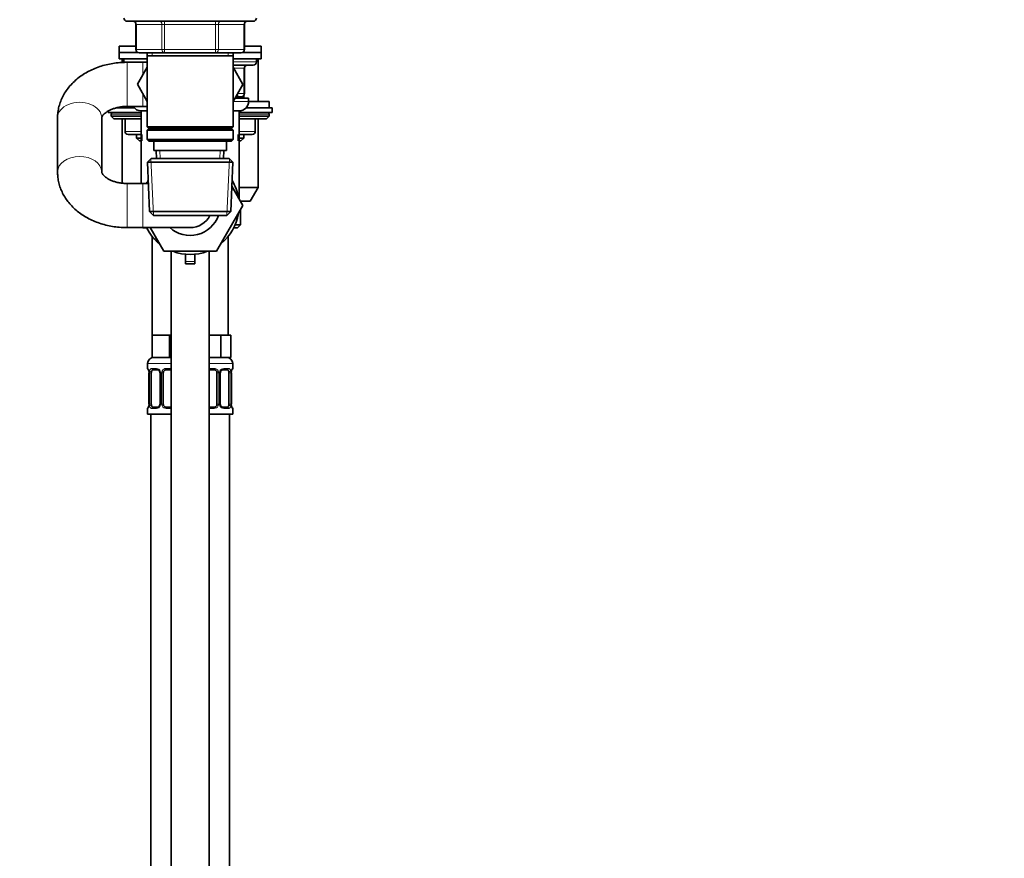
# Model space of a CAD drawing. Units: millimetres. Extents: x 0 to 2440, y 0 to 2740.
# Drawn here: x 1816 to 2128, y 1653 to 1919 of the extents above; entities that cross this region are included whole.
import ezdxf
from ezdxf import colors
from ezdxf.entities.mleader import LeaderData, LeaderLine
from ezdxf.math import Vec2, Vec3

# ---------------------------------------------------------------- set-up
doc = ezdxf.new("R2010")
doc.units = ezdxf.units.MM
doc.layers.add('DV4_Défaut', color=7, linetype='Continuous')
doc.layers.add('Défaut', color=7, linetype='Continuous')

# ---------------------------------------------------------------- blocks, each defined once
blk = doc.blocks.new('_DOT')
at = {"color": 0}
blk.add_line((0, 0), (-1, 0), dxfattribs=at)
at = {"color": 0, "const_width": 0.333}
blk.add_lwpolyline([(-0.1665, 0, 1), (0.1665, 0, 1)], format="xyb", close=True, dxfattribs=at)
blk = doc.blocks.new('SE3')
at = {"layer": 'DV4_Défaut', "color": 7, "linetype": 'Continuous', "lineweight": 35}
for p, q in [((1850.41, 1918.34), (1890.41, 1918.34)), ((1853.24, 1917.34), (1853.24, 1909.34)), ((1887.58, 1909.34), (1887.58, 1917.34)), ((1847.91, 1910.44), (1853.24, 1910.44)), ((1847.91, 1910.44), (1847.91, 1908.44)), ((1887.58, 1910.44), (1892.91, 1910.44)), ((1892.91, 1908.44), (1892.91, 1910.44)), ((1847.91, 1908.44), (1853.81, 1908.44)), ((1847.91, 1908.44), (1853.87, 1908.44)), ((1847.91, 1908.44), (1847.91, 1906.44)), ((1847.91, 1906.44), (1856.81, 1906.44)), ((1849.41, 1906.34), (1848.91, 1906.34)), ((1848.91, 1906.34), (1848.91, 1905.29)), ((1849.41, 1906.44), (1849.41, 1905.44)), ((1862.33, 1908.34), (1854.24, 1908.34)), ((1856.81, 1908.34), (1856.81, 1907.34)), ((1856.81, 1907.34), (1856.81, 1884.84)), ((1856.81, 1907.34), (1884.01, 1907.34)), ((1878.49, 1908.34), (1862.33, 1908.34)), ((1886.58, 1908.34), (1878.49, 1908.34)), ((1884.01, 1907.34), (1884.01, 1908.34)), ((1884.01, 1884.84), (1884.01, 1907.34)), ((1884.01, 1906.44), (1892.91, 1906.44)), ((1886.95, 1908.44), (1892.91, 1908.44)), ((1887.01, 1908.44), (1892.91, 1908.44)), ((1891.41, 1905.44), (1891.41, 1906.44)), ((1891.91, 1906.34), (1891.41, 1906.34)), ((1891.91, 1892.94), (1891.91, 1906.34)), ((1892.91, 1906.44), (1892.91, 1908.44)), ((1855.41, 1905.34), (1850.41, 1905.34)), ((1856.81, 1903.78), (1853.69, 1898.37)), ((1856.81, 1905.34), (1855.41, 1905.34)), ((1884.01, 1904.44), (1890.41, 1904.44)), ((1887.15, 1898.34), (1884.01, 1903.78)), ((1887.58, 1895.44), (1887.58, 1903.44)), ((1853.69, 1898.37), (1856.81, 1892.91)), ((1884.01, 1892.89), (1887.15, 1898.34)), ((1884.61, 1893.94), (1888.91, 1893.94)), ((1886.58, 1894.44), (1884.9, 1894.44)), ((1884.91, 1894.44), (1884.91, 1893.94)), ((1887.41, 1893.94), (1887.41, 1894.88)), ((1888.91, 1892.94), (1888.91, 1893.94)), ((1852.67, 1890.94), (1847.11, 1890.94)), ((1850.41, 1891.34), (1855.41, 1891.34)), ((1855.41, 1891.34), (1856.81, 1891.34)), ((1896.41, 1890.94), (1888.15, 1890.94)), ((1888.91, 1892.94), (1895.41, 1892.94)), ((1895.41, 1890.94), (1895.41, 1892.94)), ((1896.41, 1889.44), (1896.41, 1890.94)), ((1828.41, 1887.72), (1828.41, 1870.56)), ((1842.41, 1870.56), (1842.41, 1887.72)), ((1844.41, 1889.86), (1844.41, 1889.44)), ((1854.91, 1889.44), (1844.41, 1889.44)), ((1845.41, 1888.94), (1845.41, 1888.28)), ((1845.41, 1888.28), (1854.91, 1888.28)), ((1845.41, 1888.28), (1846.26, 1887.44)), ((1846.26, 1887.44), (1854.91, 1887.44)), ((1848.91, 1887.44), (1848.91, 1867.03)), ((1849.78, 1887.44), (1849.78, 1883.44)), ((1854.91, 1889.94), (1856.81, 1889.94)), ((1854.91, 1889.94), (1854.91, 1866.94)), ((1884.01, 1889.94), (1885.91, 1889.94)), ((1885.91, 1862.09), (1885.91, 1889.94)), ((1896.41, 1889.44), (1885.91, 1889.44)), ((1885.91, 1888.28), (1895.41, 1888.28)), ((1885.91, 1887.44), (1894.56, 1887.44)), ((1891.04, 1883.44), (1891.04, 1887.44)), ((1891.91, 1865.67), (1891.91, 1887.44)), ((1894.56, 1887.44), (1895.41, 1888.28)), ((1895.41, 1888.28), (1895.41, 1888.94)), ((1884.01, 1884.84), (1856.81, 1884.84)), ((1856.81, 1884.84), (1857.31, 1884.34)), ((1857.31, 1884.34), (1856.81, 1883.84)), ((1856.81, 1883.84), (1884.01, 1883.84)), ((1856.81, 1883.84), (1856.81, 1880.84)), ((1857.31, 1884.34), (1883.51, 1884.34)), ((1883.51, 1884.34), (1884.01, 1884.84)), ((1884.01, 1883.84), (1883.51, 1884.34)), ((1884.01, 1880.84), (1884.01, 1883.84)), ((1854.91, 1882.44), (1850.78, 1882.44)), ((1853.41, 1882.44), (1853.41, 1881.34)), ((1854.91, 1881.34), (1853.41, 1881.34)), ((1853.41, 1881.34), (1854.32, 1880.44)), ((1884.01, 1880.84), (1856.81, 1880.84)), ((1856.81, 1880.84), (1857.31, 1880.34)), ((1883.51, 1880.34), (1884.01, 1880.84)), ((1890.04, 1882.44), (1885.91, 1882.44)), ((1887.41, 1881.34), (1885.91, 1881.34)), ((1886.5, 1880.44), (1887.41, 1881.34)), ((1887.41, 1881.34), (1887.41, 1882.44)), ((1854.91, 1880.44), (1854.32, 1880.44)), ((1857.31, 1880.34), (1883.51, 1880.34)), ((1858.91, 1880.34), (1858.91, 1877.34)), ((1881.91, 1877.34), (1881.91, 1880.34)), ((1886.5, 1880.44), (1885.91, 1880.44)), ((1858.01, 1874.84), (1856.86, 1873.64)), ((1882.81, 1874.84), (1858.01, 1874.84)), ((1858.91, 1877.34), (1881.91, 1877.34)), ((1859.69, 1877.34), (1859.8, 1874.84)), ((1881.02, 1874.84), (1881.13, 1877.34)), ((1883.96, 1873.64), (1882.81, 1874.84)), ((1856.86, 1873.64), (1883.96, 1873.64)), ((1856.86, 1873.64), (1857.54, 1858.03)), ((1883.28, 1858.03), (1883.96, 1873.64)), ((1855.41, 1866.94), (1850.41, 1866.94)), ((1857.18, 1866.94), (1855.41, 1866.94)), ((1883.63, 1866.04), (1887.15, 1859.94)), ((1891.91, 1865.67), (1885.91, 1865.67)), ((1889.41, 1861.34), (1891.91, 1865.67)), ((1887.15, 1859.94), (1878.78, 1845.44)), ((1886.35, 1861.34), (1889.41, 1861.34)), ((1886.41, 1861.22), (1886.41, 1861.34)), ((1883.28, 1858.03), (1857.54, 1858.03)), ((1857.54, 1858.03), (1858.8, 1856.84)), ((1858.8, 1856.84), (1882.02, 1856.84)), ((1882.02, 1856.84), (1883.28, 1858.03)), ((1886.41, 1853.84), (1886.41, 1858.65)), ((1850.41, 1852.94), (1855.41, 1852.94)), ((1855.31, 1852.94), (1855.41, 1852.84)), ((1855.41, 1852.94), (1870.41, 1852.94)), ((1856.63, 1852.84), (1855.41, 1852.84)), ((1862.04, 1845.44), (1857.71, 1852.94)), ((1885.41, 1852.84), (1884.19, 1852.84)), ((1884.66, 1853.84), (1886.41, 1853.84)), ((1885.41, 1852.84), (1886.41, 1853.84)), ((1858.41, 1850.12), (1858.41, 1818.84)), ((1882.41, 1818.84), (1882.41, 1850.12)), ((1878.78, 1845.44), (1862.04, 1845.44)), ((1864.41, 1845.44), (1864.41, 1206.34)), ((1868.91, 1842.16), (1868.91, 1844.51)), ((1871.91, 1842.16), (1871.91, 1844.51)), ((1876.41, 1206.34), (1876.41, 1845.44)), ((1868.91, 1841.42), (1868.91, 1842.16)), ((1871.91, 1841.42), (1868.91, 1841.42)), ((1871.91, 1841.42), (1871.91, 1842.16)), ((1861.16, 1818.84), (1858.41, 1818.84)), ((1858.41, 1818.84), (1858.41, 1811.84)), ((1863.91, 1818.84), (1861.16, 1818.84)), ((1864.41, 1818.84), (1863.91, 1818.84)), ((1863.91, 1818.84), (1863.91, 1811.84)), ((1876.91, 1818.84), (1876.41, 1818.84)), ((1880.09, 1818.84), (1876.91, 1818.84)), ((1881.67, 1818.84), (1880.09, 1818.84)), ((1880.09, 1818.84), (1880.09, 1811.84)), ((1883.26, 1818.84), (1881.67, 1818.84)), ((1883.26, 1818.84), (1883.26, 1811.84)), ((1856.91, 1809.84), (1856.91, 1808.31)), ((1863.91, 1811.84), (1858.41, 1811.84)), ((1864.41, 1811.84), (1863.91, 1811.84)), ((1880.09, 1811.84), (1876.41, 1811.84)), ((1883.26, 1811.84), (1880.09, 1811.84)), ((1883.91, 1808.31), (1883.91, 1809.84)), ((1857.39, 1806.91), (1857.36, 1806.91)), ((1857.36, 1806.91), (1857.36, 1797.04)), ((1858.11, 1797.04), (1858.11, 1806.91)), ((1860, 1807.91), (1858.59, 1807.91)), ((1860.86, 1806.91), (1860.86, 1797.04)), ((1861.91, 1797.04), (1861.91, 1806.91)), ((1864.41, 1807.91), (1862.91, 1807.91)), ((1877.91, 1807.91), (1876.41, 1807.91)), ((1878.91, 1806.91), (1878.91, 1797.04)), ((1879.96, 1797.04), (1879.96, 1806.91)), ((1882.23, 1807.91), (1880.82, 1807.91)), ((1882.71, 1806.91), (1882.71, 1797.04)), ((1883.43, 1806.91), (1883.46, 1806.91)), ((1883.46, 1797.04), (1883.46, 1806.91)), ((1857.36, 1797.04), (1857.39, 1797.04)), ((1883.46, 1797.04), (1883.43, 1797.04)), ((1856.91, 1795.64), (1856.91, 1793.84)), ((1864.41, 1793.84), (1856.91, 1793.84)), ((1857.91, 1793.84), (1857.91, 1489.84)), ((1858.59, 1796.04), (1860, 1796.04)), ((1862.91, 1796.04), (1864.41, 1796.04)), ((1876.41, 1796.04), (1877.91, 1796.04)), ((1883.91, 1793.84), (1876.41, 1793.84)), ((1880.82, 1796.04), (1882.23, 1796.04)), ((1882.91, 1489.84), (1882.91, 1793.84)), ((1883.91, 1793.84), (1883.91, 1795.64))]:
    blk.add_line(p, q, dxfattribs=at)
at = {"layer": 'DV4_Défaut', "color": 7, "linetype": 'Continuous', "lineweight": 18}
for p, q in [((1862.33, 1917.34), (1862.33, 1918.34)), ((1878.49, 1917.34), (1878.49, 1918.34)), ((1853.38, 1917.34), (1853.24, 1917.34)), ((1861.46, 1917.34), (1853.38, 1917.34)), ((1853.38, 1917.34), (1853.38, 1909.34)), ((1862.33, 1917.34), (1861.46, 1917.34)), ((1861.46, 1909.34), (1861.46, 1917.34)), ((1878.49, 1917.34), (1862.33, 1917.34)), ((1862.33, 1917.34), (1862.33, 1909.34)), ((1878.49, 1917.34), (1879.36, 1917.34)), ((1878.49, 1909.34), (1878.49, 1917.34)), ((1887.44, 1917.34), (1879.36, 1917.34)), ((1879.36, 1917.34), (1879.36, 1909.34)), ((1887.58, 1917.34), (1887.44, 1917.34)), ((1887.44, 1909.34), (1887.44, 1917.34)), ((1853.38, 1909.34), (1853.24, 1909.34)), ((1853.38, 1909.34), (1861.46, 1909.34)), ((1861.46, 1909.34), (1862.33, 1909.34)), ((1862.33, 1909.34), (1878.49, 1909.34)), ((1862.33, 1908.34), (1862.33, 1909.34)), ((1878.49, 1909.34), (1879.36, 1909.34)), ((1878.49, 1909.34), (1878.49, 1908.34)), ((1879.36, 1909.34), (1887.44, 1909.34)), ((1887.44, 1909.34), (1887.58, 1909.34)), ((1858.35, 1908.34), (1858.35, 1907.34)), ((1882.47, 1908.34), (1882.47, 1907.34)), ((1849.41, 1905.44), (1856.81, 1905.44)), ((1850.41, 1891.34), (1850.41, 1905.34)), ((1855.41, 1901.35), (1855.41, 1905.34)), ((1884.01, 1905.44), (1891.41, 1905.44)), ((1887.44, 1903.44), (1884.21, 1903.44)), ((1887.44, 1903.44), (1887.58, 1903.44)), ((1887.44, 1895.44), (1887.44, 1903.44)), ((1855.41, 1891.34), (1855.41, 1895.36)), ((1885.48, 1895.44), (1887.44, 1895.44)), ((1885.56, 1893.94), (1885.56, 1894.88)), ((1887.58, 1895.44), (1887.44, 1895.44)), ((1884.01, 1892.94), (1888.91, 1892.94)), ((1845.41, 1888.94), (1854.91, 1888.94)), ((1849.91, 1887.44), (1849.91, 1883.44)), ((1885.91, 1888.94), (1895.41, 1888.94)), ((1890.91, 1883.44), (1890.91, 1887.44)), ((1849.78, 1883.44), (1849.91, 1883.44)), ((1849.91, 1883.44), (1854.91, 1883.44)), ((1855.26, 1880.44), (1855.26, 1882.44)), ((1885.56, 1880.44), (1885.56, 1882.44)), ((1885.91, 1883.44), (1890.91, 1883.44)), ((1890.91, 1883.44), (1891.04, 1883.44)), ((1858.76, 1856.87), (1857.97, 1874.8)), ((1860.96, 1874.89), (1860.85, 1877.34)), ((1879.86, 1874.89), (1879.97, 1877.34)), ((1882.06, 1856.87), (1882.85, 1874.8)), ((1850.41, 1866.94), (1850.41, 1852.94)), ((1855.41, 1866.94), (1855.41, 1852.94)), ((1871.91, 1842.16), (1868.91, 1842.16)), ((1864.41, 1809.84), (1856.91, 1809.84)), ((1883.91, 1809.84), (1876.41, 1809.84)), ((1856.91, 1808.31), (1856.99, 1808.31)), ((1857.39, 1806.91), (1857.39, 1797.04)), ((1857.5, 1797.04), (1857.5, 1806.91)), ((1858.11, 1806.91), (1857.5, 1806.91)), ((1858.27, 1808.31), (1859.77, 1808.31)), ((1860.86, 1806.91), (1861.1, 1806.91)), ((1861.1, 1806.91), (1861.1, 1797.04)), ((1861.37, 1797.04), (1861.37, 1806.91)), ((1861.91, 1806.91), (1861.37, 1806.91)), ((1862.85, 1808.31), (1864.41, 1808.31)), ((1876.41, 1808.31), (1877.97, 1808.31)), ((1878.91, 1806.91), (1879.45, 1806.91)), ((1879.45, 1806.91), (1879.45, 1797.04)), ((1879.72, 1797.04), (1879.72, 1806.91)), ((1879.96, 1806.91), (1879.72, 1806.91)), ((1881.05, 1808.31), (1882.55, 1808.31)), ((1882.71, 1806.91), (1883.32, 1806.91)), ((1883.32, 1806.91), (1883.32, 1797.04)), ((1883.43, 1797.04), (1883.43, 1806.91)), ((1883.83, 1808.31), (1883.91, 1808.31)), ((1857.5, 1797.04), (1858.11, 1797.04)), ((1861.1, 1797.04), (1860.86, 1797.04)), ((1861.37, 1797.04), (1861.91, 1797.04)), ((1879.45, 1797.04), (1878.91, 1797.04)), ((1879.72, 1797.04), (1879.96, 1797.04)), ((1883.32, 1797.04), (1882.71, 1797.04)), ((1856.99, 1795.64), (1856.91, 1795.64)), ((1859.77, 1795.64), (1858.27, 1795.64)), ((1864.41, 1795.64), (1862.85, 1795.64)), ((1877.97, 1795.64), (1876.41, 1795.64)), ((1882.55, 1795.64), (1881.05, 1795.64)), ((1883.83, 1795.64), (1883.91, 1795.64))]:
    blk.add_line(p, q, dxfattribs=at)
at = {"layer": 'DV4_Défaut', "color": 7, "linetype": 'Continuous', "lineweight": 35}
for centre, radius, start, end in [((1850.41, 1919.34), 1, 180, 270), ((1852.24, 1917.34), 1, 0, 90), ((1888.58, 1917.34), 1, 90, 180), ((1890.41, 1919.34), 1, 270, 0), ((1854.24, 1909.34), 1, 180, 270), ((1886.58, 1909.34), 1, 270, 0), ((1888.58, 1903.44), 1, 90, 180), ((1890.41, 1905.44), 1, 270, 0), ((1886.58, 1895.44), 1, 270, 0), ((1854.91, 1892.94), 3, 212.231, 270), ((1885.91, 1892.94), 3, 270, 0), ((1845.91, 1888.94), 0.5, 90, 180), ((1894.91, 1888.94), 0.5, 0, 90), ((1850.78, 1883.44), 1, 180, 270), ((1890.04, 1883.44), 1, 270, 0), ((1870.41, 1859.94), 15.5, 148.9337, 153.1528), ((1870.41, 1859.94), 15.5, 9.3065, 31.0663), ((1870.41, 1859.94), 9.5, 227.4631, 340.9547), ((1870.41, 1859.94), 7, 269.8507, 333.7137), ((1870.41, 1859.94), 15.5, 309.3065, 350.6935), ((1870.41, 1859.94), 15.5, 206.8472, 230.6935), ((1870.41, 1859.94), 15.5, 249.3065, 290.6935), ((1858.91, 1809.84), 2, 90, 180), ((1881.91, 1809.84), 2, 0, 90), ((1857.31, 1808.31), 0.4, 180, 238.3782), ((1854.04, 1806.92), 3.35, 359.8705, 10.2708), ((1860.2, 1807), 0.654, 352.807, 32.0962), ((1862.91, 1806.91), 1, 154.4167, 180), ((1862.91, 1806.91), 1, 90, 154.4167), ((1877.91, 1806.91), 1, 25.5833, 90), ((1877.91, 1806.91), 1, 0, 25.5833), ((1880.71, 1806.98), 0.737, 150.6058, 185.5762), ((1886.78, 1806.92), 3.35, 169.7304, 180.1284), ((1883.51, 1808.31), 0.4, 304.435, 0), ((1854.04, 1797.03), 3.35, 349.7304, 0.1284), ((1860.11, 1796.97), 0.736, 330.6002, 5.572), ((1862.91, 1797.04), 1, 180, 205.5833), ((1862.91, 1797.04), 1, 205.5833, 270), ((1877.91, 1797.04), 1, 270, 334.4167), ((1877.91, 1797.04), 1, 334.4167, 0), ((1880.62, 1796.95), 0.655, 172.7629, 212.1257), ((1886.78, 1797.03), 3.35, 179.8705, 190.2708), ((1857.31, 1795.64), 0.4, 124.435, 180), ((1883.51, 1795.64), 0.4, 0, 58.3782)]:
    blk.add_arc(centre, radius, start, end, dxfattribs=at)
at = {"layer": 'DV4_Défaut', "color": 7, "linetype": 'Continuous', "lineweight": 18}
for centre, radius, start, end in [((1860.28, 1806.93), 2.78, 167.8078, 180.3687), ((1859.7, 1806.93), 1.39, 25.1473, 87.3249), ((1859.72, 1806.91), 1.38, 359.8791, 25.9211), ((1862.71, 1806.92), 1.34, 153.3511, 180.1815), ((1862.83, 1806.82), 1.49, 89.2905, 152.1251), ((1877.99, 1806.82), 1.49, 27.8747, 90.7097), ((1878.11, 1806.92), 1.34, 359.817, 26.6505), ((1881.1, 1806.91), 1.38, 154.0799, 180.1199), ((1881.12, 1806.93), 1.39, 92.6748, 154.853), ((1880.54, 1806.93), 2.78, 359.628, 12.1955), ((1860.28, 1797.02), 2.78, 179.628, 192.1955), ((1859.72, 1797.03), 1.38, 334.0799, 0.1199), ((1862.71, 1797.03), 1.34, 179.817, 206.6505), ((1878.11, 1797.03), 1.34, 333.3511, 0.1815), ((1881.1, 1797.03), 1.38, 179.8791, 205.9211), ((1880.54, 1797.02), 2.78, 347.8078, 0.3687), ((1859.7, 1797.02), 1.39, 272.6748, 334.853), ((1862.83, 1797.13), 1.49, 207.8747, 270.7097), ((1877.99, 1797.13), 1.49, 269.2905, 332.1251), ((1881.12, 1797.02), 1.39, 205.1473, 267.3249)]:
    blk.add_arc(centre, radius, start, end, dxfattribs=at)
for centre, major_axis, ratio, start_param, end_param in [((1852.51, 1917.34), (0, 1), 0.866025, 4.712389, 6.283185), ((1860.6, 1917.34), (0, 1), 0.866025, 4.712389, 6.283185), ((1880.23, 1917.34), (0, -1), 0.866025, 3.141593, 4.712389), ((1888.31, 1917.34), (0, -1), 0.866025, 3.141593, 4.712389), ((1854.24, 1909.34), (0, -1), 0.866025, 4.712389, 6.283185), ((1862.33, 1909.34), (0, -1), 0.866025, 4.712389, 6.283185), ((1878.49, 1909.34), (0, 1), 0.866025, 3.141593, 4.712389), ((1886.58, 1909.34), (0, 1), 0.866025, 3.141593, 4.712389), ((1888.31, 1903.44), (0, 1), 0.866025, 0, 1.570796), ((1886.58, 1895.44), (0, -1), 0.866025, 0, 1.570796), ((1835.41, 1887.72), (7, 0), 0.706185, 0, 3.141593), ((1850.78, 1883.44), (0, 1), 0.866025, 1.570796, 3.141593), ((1890.04, 1883.44), (0, -1), 0.866025, 0, 1.570796), ((1835.41, 1870.56), (7, 0), 0.706185, 0.01263, 3.14218), ((1857.39, 1808.31), (0, -0.4), 0.988455, 4.712389, 5.61644), ((1857.93, 1807.52), (0.391, -0.084), 0.411702, 3.62283, 5.508006), ((1858.59, 1808.31), (0, -0.4), 0.806081, 4.712389, 6.283185), ((1860, 1808.31), (0, -0.4), 0.591806, 4.712389, 6.283185), ((1861.13, 1807.52), (0.363, 0.168), 0.191543, 1.963754, 3.154507), ((1861.65, 1807.52), (0.361, -0.173), 0.155676, 4.398009, 6.283185), ((1862.91, 1808.31), (0, -0.4), 0.151515, 4.712389, 6.283185), ((1877.91, 1808.31), (0, -0.4), 0.151515, 0, 1.570796), ((1879.17, 1807.52), (-0.361, -0.173), 0.155676, 0, 1.885177), ((1879.69, 1807.52), (-0.363, 0.168), 0.191543, 3.128036, 4.319431), ((1880.82, 1808.31), (0, -0.4), 0.591806, 0, 1.570796), ((1882.23, 1808.31), (0, -0.4), 0.806081, 0, 1.570796), ((1882.89, 1807.52), (-0.391, -0.084), 0.411702, 0.775179, 2.660356), ((1883.43, 1808.31), (0, -0.4), 0.988455, 0.669813, 1.570796), ((1857.93, 1796.43), (-0.391, -0.084), 0.411702, 3.916772, 5.801948), ((1861.13, 1796.43), (0.363, -0.168), 0.191543, 3.120486, 4.319431), ((1861.65, 1796.43), (-0.361, -0.173), 0.155676, 3.141593, 5.026769), ((1879.17, 1796.43), (0.361, -0.173), 0.155676, 1.256416, 3.141593), ((1879.69, 1796.43), (-0.363, -0.168), 0.191543, 1.963754, 3.161757), ((1882.89, 1796.43), (0.391, -0.084), 0.411702, 0.481237, 2.366414), ((1857.39, 1795.64), (0, -0.4), 0.988455, 3.805812, 4.712389), ((1858.59, 1795.64), (0, -0.4), 0.806081, 3.141593, 4.712389), ((1860, 1795.64), (0, -0.4), 0.591806, 3.141593, 4.712389), ((1862.91, 1795.64), (0, -0.4), 0.151515, 3.141593, 4.712389), ((1877.91, 1795.64), (0, -0.4), 0.151515, 1.570796, 3.141593), ((1880.82, 1795.64), (0, -0.4), 0.591806, 1.570796, 3.141593), ((1882.23, 1795.64), (0, -0.4), 0.806081, 1.570796, 3.141593), ((1883.43, 1795.64), (0, -0.4), 0.988455, 1.570796, 2.479619)]:
    blk.add_ellipse(centre, major_axis=major_axis, ratio=ratio, start_param=start_param, end_param=end_param, dxfattribs=at)
at = {"layer": 'DV4_Défaut', "color": 7, "linetype": 'Continuous', "lineweight": 35}
for centre, major_axis, ratio, start_param, end_param in [((1858.82, 1806.91), (0, -1), 0.707107, 4.265876, 4.712389), ((1858.82, 1806.91), (0, -1), 0.707107, 3.141593, 4.265876), ((1882, 1806.91), (0, 1), 0.707107, 5.158902, 6.283185), ((1882, 1806.91), (0, 1), 0.707107, 4.712389, 5.158902), ((1883.11, 1807.52), (-0.394, 0.069), 0.426558, 2.795386, 3.530367), ((1883.11, 1807.52), (-0.394, 0.069), 0.426558, 3.130172, 3.530367), ((1858.82, 1797.04), (0, -1), 0.707107, 4.712389, 5.158902), ((1858.82, 1797.04), (0, -1), 0.707107, 5.158902, 6.283185), ((1882, 1797.04), (0, 1), 0.707107, 3.141593, 4.265876), ((1882, 1797.04), (0, 1), 0.707107, 4.265876, 4.712389), ((1857.71, 1796.43), (0.394, -0.069), 0.426558, 3.264839, 3.530367)]:
    blk.add_ellipse(centre, major_axis=major_axis, ratio=ratio, start_param=start_param, end_param=end_param, dxfattribs=at)
for points, knots in [([(1850.41, 1905.34), (1849.96, 1905.33), (1848.9, 1905.31), (1846.99, 1905.16), (1844.87, 1904.81), (1842.77, 1904.3), (1840.75, 1903.62), (1838.8, 1902.77), (1836.97, 1901.77), (1835.26, 1900.62), (1833.71, 1899.32), (1832.32, 1897.9), (1831.13, 1896.36), (1830.15, 1894.74), (1829.38, 1893.05), (1828.83, 1891.32), (1828.5, 1889.61), (1828.41, 1888.37), (1828.41, 1887.78), (1828.41, 1887.72)], [0, 0, 0, 0, 0.037103, 0.102253, 0.167561, 0.23305, 0.298747, 0.364639, 0.430638, 0.496574, 0.562215, 0.627286, 0.691521, 0.754722, 0.816805, 0.877803, 0.937854, 0.993577, 1, 1, 1, 1]), ([(1849.43, 1905.32), (1849.35, 1905.32), (1848.57, 1905.29), (1846.99, 1905.16), (1844.87, 1904.81), (1842.77, 1904.3), (1840.75, 1903.62), (1838.8, 1902.77), (1836.97, 1901.77), (1835.26, 1900.62), (1833.71, 1899.32), (1832.32, 1897.9), (1831.13, 1896.36), (1830.15, 1894.74), (1829.38, 1893.05), (1828.83, 1891.32), (1828.5, 1889.61), (1828.41, 1888.37), (1828.41, 1887.78), (1828.41, 1887.72)], [0, 0, 0, 0, 0.008302, 0.0754, 0.142661, 0.21011, 0.277771, 0.345635, 0.413608, 0.481516, 0.54912, 0.616137, 0.682294, 0.747386, 0.811325, 0.874148, 0.935995, 0.993385, 1, 1, 1, 1]), ([(1842.41, 1887.72), (1842.41, 1887.73), (1842.41, 1887.79), (1842.43, 1887.91), (1842.55, 1888.18), (1842.78, 1888.54), (1843.17, 1888.98), (1843.75, 1889.46), (1844.5, 1889.94), (1845.39, 1890.38), (1846.42, 1890.76), (1847.57, 1891.06), (1848.79, 1891.26), (1849.78, 1891.33), (1850.29, 1891.33), (1850.41, 1891.34)], [0, 0, 0, 0, 0.041621, 0.159213, 0.249604, 0.331772, 0.417822, 0.49902, 0.578435, 0.657589, 0.737005, 0.816967, 0.897515, 0.978515, 1, 1, 1, 1]), ([(1828.41, 1870.56), (1828.42, 1870.09), (1828.45, 1869.16), (1828.69, 1867.55), (1829.14, 1865.88), (1829.8, 1864.24), (1830.64, 1862.68), (1831.66, 1861.19), (1832.87, 1859.79), (1834.24, 1858.48), (1835.77, 1857.29), (1837.45, 1856.22), (1839.26, 1855.28), (1841.19, 1854.49), (1843.2, 1853.86), (1845.29, 1853.38), (1847.41, 1853.07), (1849.17, 1852.95), (1850.11, 1852.94), (1850.41, 1852.94)], [0, 0, 0, 0, 0.042887, 0.101512, 0.160075, 0.218858, 0.278127, 0.338104, 0.398949, 0.460733, 0.523431, 0.586926, 0.651041, 0.71558, 0.780372, 0.845277, 0.910231, 0.975228, 1, 1, 1, 1]), ([(1850.41, 1866.94), (1850.18, 1866.94), (1849.59, 1866.95), (1848.51, 1867.04), (1847.3, 1867.27), (1846.17, 1867.59), (1845.17, 1867.99), (1844.31, 1868.44), (1843.61, 1868.91), (1843.09, 1869.38), (1842.74, 1869.79), (1842.53, 1870.13), (1842.43, 1870.37), (1842.41, 1870.49), (1842.41, 1870.54), (1842.41, 1870.56)], [0, 0, 0, 0, 0.039375, 0.120515, 0.201395, 0.281727, 0.3614, 0.440475, 0.519291, 0.598457, 0.678991, 0.762802, 0.853151, 0.956403, 1, 1, 1, 1]), ([(1857.14, 1808.02), (1857.14, 1808.02), (1857.15, 1808), (1857.18, 1807.93), (1857.25, 1807.75), (1857.31, 1807.52), (1857.33, 1807.37), (1857.33, 1807.33)], [0, 0, 0, 0, 0.1129992, 0.2973079, 0.5715912, 0.9166284, 1, 1, 1, 1]), ([(1860, 1807.91), (1860.01, 1807.91), (1860.1, 1807.92), (1860.32, 1807.85), (1860.59, 1807.65), (1860.7, 1807.45), (1860.76, 1807.34)], [0, 0, 0, 0, 0.063342, 0.386986, 0.729159, 1, 1, 1, 1]), ([(1880.06, 1807.35), (1880.07, 1807.36), (1880.12, 1807.48), (1880.29, 1807.69), (1880.55, 1807.87), (1880.75, 1807.93), (1880.82, 1807.91), (1880.83, 1807.91)], [0, 0, 0, 0, 0.043354, 0.342466, 0.666245, 0.997645, 1, 1, 1, 1]), ([(1883.51, 1807.45), (1883.51, 1807.47), (1883.53, 1807.61), (1883.59, 1807.82), (1883.66, 1807.98), (1883.68, 1808.02), (1883.68, 1808.02), (1883.68, 1808.02)], [0, 0, 0, 0, 0.059725, 0.455262, 0.787794, 0.974081, 1, 1, 1, 1]), ([(1857.32, 1796.51), (1857.31, 1796.49), (1857.29, 1796.34), (1857.23, 1796.13), (1857.16, 1795.97), (1857.14, 1795.93), (1857.14, 1795.93), (1857.14, 1795.93)], [0, 0, 0, 0, 0.070106, 0.461275, 0.790136, 0.974366, 1, 1, 1, 1]), ([(1860.76, 1796.6), (1860.75, 1796.58), (1860.71, 1796.46), (1860.53, 1796.26), (1860.27, 1796.08), (1860.07, 1796.02), (1860, 1796.04), (1860, 1796.04)], [0, 0, 0, 0, 0.043438, 0.342535, 0.666298, 0.997681, 1, 1, 1, 1]), ([(1880.83, 1796.04), (1880.81, 1796.04), (1880.72, 1796.03), (1880.5, 1796.1), (1880.23, 1796.3), (1880.12, 1796.5), (1880.07, 1796.61)], [0, 0, 0, 0, 0.063391, 0.387344, 0.729844, 1, 1, 1, 1]), ([(1883.68, 1795.93), (1883.68, 1795.93), (1883.67, 1795.94), (1883.64, 1796.02), (1883.57, 1796.2), (1883.51, 1796.43), (1883.49, 1796.58), (1883.49, 1796.61)], [0, 0, 0, 0, 0.112999, 0.297308, 0.571591, 0.916628, 1, 1, 1, 1])]:
    blk.add_open_spline(points, degree=3, knots=knots, dxfattribs=at)
at = {"layer": 'DV4_Défaut', "color": 7, "linetype": 'Continuous', "lineweight": 18}
for points, knots in [([(1856.99, 1808.31), (1857.01, 1808.31), (1857.04, 1808.29), (1857.09, 1808.22), (1857.13, 1808.17), (1857.19, 1808.03), (1857.22, 1807.95), (1857.28, 1807.75), (1857.31, 1807.64), (1857.33, 1807.52)], [0, 0, 0, 0, 0.25, 0.25, 0.5, 0.5, 0.75, 0.75, 1, 1, 1, 1]), ([(1857.56, 1807.52), (1857.59, 1807.64), (1857.63, 1807.75), (1857.72, 1807.95), (1857.77, 1808.03), (1857.89, 1808.17), (1857.96, 1808.22), (1858.11, 1808.29), (1858.18, 1808.31), (1858.27, 1808.31)], [0, 0, 0, 0, 0.25, 0.25, 0.5, 0.5, 0.75, 0.75, 1, 1, 1, 1]), ([(1858.59, 1807.91), (1858.54, 1807.91), (1858.49, 1807.9), (1858.4, 1807.85), (1858.36, 1807.81), (1858.26, 1807.66), (1858.21, 1807.52), (1858.18, 1807.34)], [0, 0, 0, 0, 0.25, 0.25, 0.5, 0.5, 1, 1, 1, 1]), ([(1882.64, 1807.34), (1882.62, 1807.43), (1882.61, 1807.51), (1882.56, 1807.65), (1882.53, 1807.71), (1882.43, 1807.86), (1882.34, 1807.91), (1882.23, 1807.91)], [0, 0, 0, 0, 0.25, 0.25, 0.5, 0.5, 1, 1, 1, 1]), ([(1882.55, 1808.31), (1882.64, 1808.31), (1882.71, 1808.29), (1882.86, 1808.22), (1882.93, 1808.17), (1883.05, 1808.03), (1883.1, 1807.95), (1883.19, 1807.75), (1883.23, 1807.64), (1883.26, 1807.52)], [0, 0, 0, 0, 0.25, 0.25, 0.5, 0.5, 0.75, 0.75, 1, 1, 1, 1]), ([(1883.49, 1807.52), (1883.51, 1807.64), (1883.54, 1807.75), (1883.6, 1807.95), (1883.63, 1808.03), (1883.69, 1808.17), (1883.73, 1808.22), (1883.78, 1808.29), (1883.81, 1808.31), (1883.83, 1808.31)], [0, 0, 0, 0, 0.25, 0.25, 0.5, 0.5, 0.75, 0.75, 1, 1, 1, 1]), ([(1858.18, 1796.6), (1858.2, 1796.52), (1858.21, 1796.44), (1858.26, 1796.3), (1858.29, 1796.24), (1858.39, 1796.09), (1858.48, 1796.04), (1858.59, 1796.04)], [0, 0, 0, 0, 0.25, 0.25, 0.5, 0.5, 1, 1, 1, 1]), ([(1882.23, 1796.04), (1882.28, 1796.04), (1882.33, 1796.05), (1882.42, 1796.1), (1882.46, 1796.14), (1882.56, 1796.29), (1882.61, 1796.43), (1882.64, 1796.6)], [0, 0, 0, 0, 0.25, 0.25, 0.5, 0.5, 1, 1, 1, 1]), ([(1857.33, 1796.43), (1857.31, 1796.31), (1857.28, 1796.2), (1857.22, 1796), (1857.19, 1795.92), (1857.13, 1795.78), (1857.09, 1795.73), (1857.04, 1795.65), (1857.01, 1795.64), (1856.99, 1795.64)], [0, 0, 0, 0, 0.25, 0.25, 0.5, 0.5, 0.75, 0.75, 1, 1, 1, 1]), ([(1858.27, 1795.64), (1858.18, 1795.64), (1858.11, 1795.65), (1857.96, 1795.73), (1857.89, 1795.78), (1857.77, 1795.92), (1857.72, 1796), (1857.63, 1796.2), (1857.59, 1796.31), (1857.56, 1796.43)], [0, 0, 0, 0, 0.25, 0.25, 0.5, 0.5, 0.75, 0.75, 1, 1, 1, 1]), ([(1883.26, 1796.43), (1883.23, 1796.31), (1883.19, 1796.2), (1883.1, 1796), (1883.05, 1795.92), (1882.93, 1795.78), (1882.86, 1795.73), (1882.72, 1795.65), (1882.64, 1795.64), (1882.55, 1795.64)], [0, 0, 0, 0, 0.25, 0.25, 0.5, 0.5, 0.75, 0.75, 1, 1, 1, 1]), ([(1883.83, 1795.64), (1883.81, 1795.64), (1883.78, 1795.65), (1883.73, 1795.73), (1883.7, 1795.78), (1883.63, 1795.92), (1883.6, 1796), (1883.54, 1796.2), (1883.51, 1796.31), (1883.49, 1796.43)], [0, 0, 0, 0, 0.25, 0.25, 0.5, 0.5, 0.75, 0.75, 1, 1, 1, 1])]:
    blk.add_open_spline(points, degree=3, knots=knots, dxfattribs=at)

msp = doc.modelspace()

# ---------------------------------------------------------------- block references
at = {"layer": 'Défaut'}
msp.add_blockref('SE3', (0, 0), dxfattribs=at)

# ---------------------------------------------------------------- leaders
at = {"layer": 'Défaut', "color": 7, "linetype": 'Continuous', "lineweight": 18}
ml = msp.add_multileader_mtext('Standard', dxfattribs=at)
ml.set_content('{\\pxsm0.9;\\fSolid Edge ISO|b1||i0||c0|p34;\\W1.;07/04/2021\\P}', color=256)
ml.set_leader_properties()
ml.set_arrow_properties(name='DOT')
ml.build(insert=Vec2(0, 0))
ml.multileader.update_dxf_attribs({"leader_type": 0, "dogleg_length": 0, "arrow_head_size": 12})
ctx = ml.context
ctx.base_point, ctx.char_height, ctx.arrow_head_size, ctx.landing_gap_size = Vec3(2352.67, 2733.27), 12, 12, 4.2
notes = []
notes.append((ctx, [(0, (0, 0, 0), (0, 0), (1, 0), 1, [])]))
ctx.mtext.insert = Vec3(2354.67, 2739.39)
for ctx, leaders in notes:
    for number, flags, end, landing, length, lines in leaders:
        leader = LeaderData()
        leader.index, (leader.has_last_leader_line, leader.has_dogleg_vector, leader.attachment_direction) = number, flags
        leader.last_leader_point, leader.dogleg_vector, leader.dogleg_length = Vec3(end), Vec3(landing), length
        for number, points, colour, breaks in lines:
            line = LeaderLine()
            line.index, line.vertices, line.color, line.breaks = number, Vec3.list(points), colors.encode_raw_color(colour), breaks
            leader.lines.append(line)
        ctx.leaders.append(leader)

doc.saveas('drawing.dxf')
